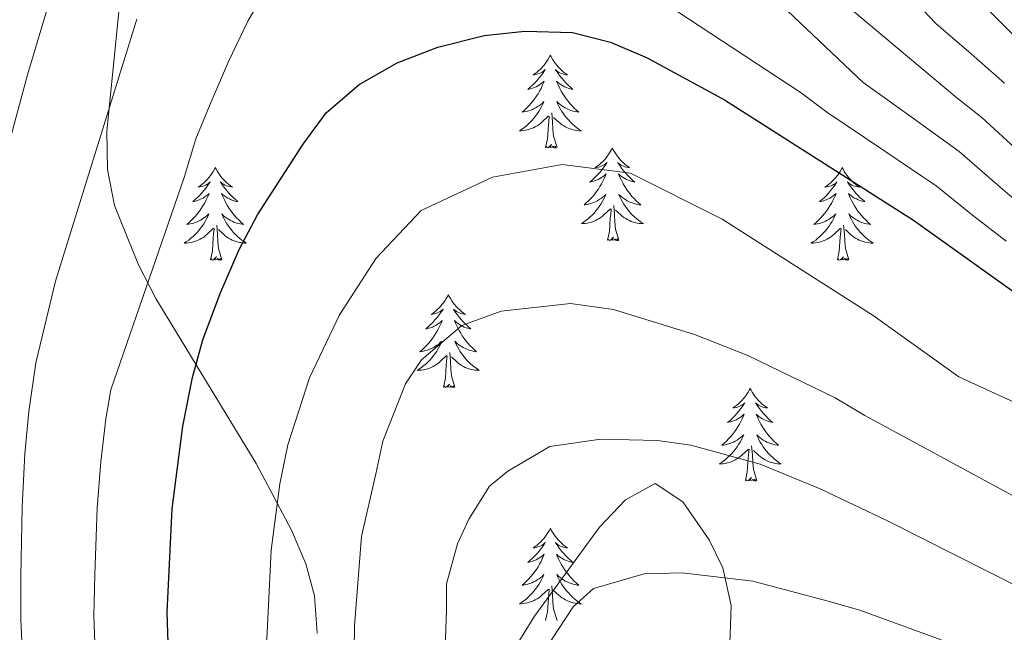
# Model space of a CAD drawing. Extents: x 629878 to 634390, y 764180 to 767235.
# Drawn here: x 631242 to 631368, y 765192 to 765271 of the extents above; entities that cross this region are included whole.
import ezdxf

# ---------------------------------------------------------------- set-up
doc = ezdxf.new("R2010")
doc.units = 0
doc.header["$MEASUREMENT"] = 0
for name, color, linetype in [('Nivel 35', 7, 'Continuous'), ('Nivel 36', 7, 'Continuous'), ('Nivel 4', 7, 'Continuous'), ('Nivel 5', 7, 'Continuous'), ('Nivel 61', 7, 'Continuous'), ('Nivel 63', 7, 'Continuous')]:
    doc.layers.add(name, color=color, linetype=linetype)
doc.linetypes.add('5zonar', pattern='A,-5,[1,dgnlstyle.shx,S=0.08,R=0,X=0,Y=0],-5', length=10)

msp = doc.modelspace()

# ---------------------------------------------------------------- linework, layer by layer
at = {"layer": 'Nivel 35', "color": 92, "linetype": '5zonar', "lineweight": 0, "ltscale": 0.5}
for points in [[(631280.126, 765192.052, 870.907), (631279.76, 765196.851, 869.928), (631278.678, 765200.993, 868.985), (631276.832, 765205.333, 867.902), (631272.268, 765213.877, 865.635), (631259.379, 765235.074, 859.689), (631257.166, 765239.396, 858.507), (631254.091, 765247.031, 856.509), (631253.179, 765251.673, 855.495), (631253.101, 765256.587, 854.656), (631254.644, 765271.948, 852.308)], [(631333.125, 765190.76, 881.164), (631333.281, 765195.615, 880.134), (631332.218, 765200.469, 879.102), (631330.462, 765204.048, 878.342), (631327.088, 765208.94, 877.094), (631323.505, 765211.303, 875.861), (631319.728, 765209.223, 875.134), (631316.385, 765205.696, 875.013), (631308.016, 765194.242, 875.613), (631305.231, 765189.774, 876.047)]]:
    msp.add_polyline3d(points, dxfattribs=at)
at = {"layer": 'Nivel 36', "color": 92, "linetype": 'Continuous', "lineweight": 0, "flags": 128}
for points in [[(631310.065, 765266.349), (631309.954, 765266.13), (631309.799, 765265.855), (631309.631, 765265.589), (631309.449, 765265.332), (631309.255, 765265.084), (631309.048, 765264.846), (631308.829, 765264.62), (631308.599, 765264.404), (631308.359, 765264.201), (631308.108, 765264.01), (631307.848, 765263.832), (631308.047, 765263.855), (631308.25, 765263.893), (631308.449, 765263.948), (631308.644, 765264.017), (631308.833, 765264.102), (631309.014, 765264.201), (631309.188, 765264.313), (631309.393, 765264.504), (631309.352, 765264.439), (631309.122, 765264.094), (631308.879, 765263.758), (631308.623, 765263.432), (631308.355, 765263.116), (631308.075, 765262.811), (631307.783, 765262.517), (631307.48, 765262.234), (631307.167, 765261.963), (631307.291, 765261.986), (631307.537, 765262.044), (631307.779, 765262.117), (631308.015, 765262.205), (631308.246, 765262.308), (631308.469, 765262.426), (631308.685, 765262.557), (631308.892, 765262.702), (631309.089, 765262.859), (631309.276, 765263.029), (631309.188, 765262.807), (631309.032, 765262.446), (631308.861, 765262.092), (631308.676, 765261.745), (631308.476, 765261.405), (631308.264, 765261.074), (631308.037, 765260.752), (631307.798, 765260.44), (631307.547, 765260.137), (631307.283, 765259.845), (631307.008, 765259.564), (631306.721, 765259.294), (631306.424, 765259.036), (631306.62, 765259.061), (631306.887, 765259.108), (631307.15, 765259.171), (631307.409, 765259.25), (631307.664, 765259.344), (631307.912, 765259.452), (631308.153, 765259.575), (631308.387, 765259.713), (631308.612, 765259.863), (631308.828, 765260.027), (631309.034, 765260.203), (631309.229, 765260.391), (631309.088, 765260.064), (631308.933, 765259.743), (631308.764, 765259.429), (631308.581, 765259.124), (631308.384, 765258.827), (631308.174, 765258.539), (631307.951, 765258.261), (631307.716, 765257.993), (631307.47, 765257.735), (631307.212, 765257.49), (631306.943, 765257.256), (631306.664, 765257.034), (631306.375, 765256.825), (631306.085, 765256.634), (631306.35, 765256.643), (631306.613, 765256.668), (631306.875, 765256.709), (631307.134, 765256.766), (631307.389, 765256.838), (631307.639, 765256.925), (631307.883, 765257.028), (631308.121, 765257.144), (631308.351, 765257.275), (631308.573, 765257.42), (631308.786, 765257.578), (631308.989, 765257.748), (631309.837, 765258.547)], [(631310.065, 765266.349), (631310.176, 765266.13), (631310.331, 765265.855), (631310.499, 765265.589), (631310.681, 765265.332), (631310.875, 765265.084), (631311.082, 765264.846), (631311.301, 765264.62), (631311.531, 765264.404), (631311.771, 765264.201), (631312.022, 765264.01), (631312.282, 765263.832), (631312.083, 765263.855), (631311.88, 765263.893), (631311.681, 765263.948), (631311.486, 765264.017), (631311.297, 765264.102), (631311.116, 765264.201), (631310.942, 765264.313), (631310.737, 765264.504), (631310.778, 765264.439), (631311.008, 765264.094), (631311.251, 765263.758), (631311.507, 765263.432), (631311.775, 765263.116), (631312.055, 765262.811), (631312.347, 765262.517), (631312.65, 765262.234), (631312.963, 765261.963), (631312.839, 765261.986), (631312.593, 765262.044), (631312.351, 765262.117), (631312.115, 765262.205), (631311.884, 765262.308), (631311.661, 765262.426), (631311.445, 765262.557), (631311.238, 765262.702), (631311.041, 765262.859), (631310.854, 765263.029), (631310.942, 765262.807), (631311.098, 765262.446), (631311.269, 765262.092), (631311.454, 765261.745), (631311.654, 765261.405), (631311.866, 765261.074), (631312.093, 765260.752), (631312.332, 765260.44), (631312.583, 765260.137), (631312.847, 765259.845), (631313.122, 765259.564), (631313.409, 765259.294), (631313.706, 765259.036), (631313.51, 765259.061), (631313.243, 765259.108), (631312.98, 765259.171), (631312.721, 765259.25), (631312.466, 765259.344), (631312.218, 765259.452), (631311.977, 765259.575), (631311.743, 765259.713), (631311.518, 765259.863), (631311.302, 765260.027), (631311.096, 765260.203), (631310.901, 765260.391), (631311.042, 765260.064), (631311.197, 765259.743), (631311.366, 765259.429), (631311.549, 765259.124), (631311.746, 765258.827), (631311.956, 765258.539), (631312.179, 765258.261), (631312.414, 765257.993), (631312.66, 765257.735), (631312.918, 765257.49), (631313.187, 765257.256), (631313.466, 765257.034), (631313.755, 765256.825), (631314.045, 765256.634), (631313.78, 765256.643), (631313.517, 765256.668), (631313.255, 765256.709), (631312.996, 765256.766), (631312.741, 765256.838), (631312.491, 765256.925), (631312.247, 765257.028), (631312.009, 765257.144), (631311.779, 765257.275), (631311.557, 765257.42), (631311.344, 765257.578), (631311.141, 765257.748), (631310.483, 765258.368)], [(631310.916, 765254.498), (631310.487, 765255.938), (631310.396, 765256.842), (631310.35, 765257.791), (631310.248, 765258.955)], [(631309.446, 765254.498), (631309.691, 765255.616), (631309.804, 765257.358), (631309.852, 765257.791), (631309.915, 765258.514)], [(631310.916, 765254.498), (631310.742, 765254.43), (631310.723, 765254.669), (631310.533, 765254.447), (631310.412, 765254.65), (631310.291, 765254.542), (631310.021, 765254.488), (631310.217, 765254.881), (631309.832, 765254.501), (631309.644, 765254.447), (631309.603, 765254.609), (631309.446, 765254.498)], [(631318.025, 765254.43), (631317.914, 765254.211), (631317.759, 765253.936), (631317.591, 765253.67), (631317.409, 765253.413), (631317.215, 765253.165), (631317.008, 765252.927), (631316.789, 765252.701), (631316.559, 765252.485), (631316.319, 765252.282), (631316.068, 765252.091), (631315.808, 765251.913), (631316.007, 765251.936), (631316.21, 765251.974), (631316.409, 765252.029), (631316.604, 765252.098), (631316.793, 765252.183), (631316.974, 765252.282), (631317.148, 765252.394), (631317.353, 765252.585), (631317.312, 765252.52), (631317.082, 765252.175), (631316.839, 765251.839), (631316.583, 765251.513), (631316.315, 765251.197), (631316.035, 765250.892), (631315.743, 765250.598), (631315.44, 765250.315), (631315.127, 765250.044), (631315.251, 765250.067), (631315.497, 765250.125), (631315.739, 765250.198), (631315.975, 765250.286), (631316.206, 765250.389), (631316.429, 765250.507), (631316.645, 765250.638), (631316.852, 765250.783), (631317.049, 765250.94), (631317.236, 765251.11), (631317.148, 765250.888), (631316.992, 765250.527), (631316.821, 765250.173), (631316.636, 765249.826), (631316.436, 765249.486), (631316.224, 765249.155), (631315.997, 765248.833), (631315.758, 765248.521), (631315.507, 765248.218), (631315.243, 765247.926), (631314.968, 765247.645), (631314.681, 765247.375), (631314.384, 765247.117), (631314.58, 765247.142), (631314.847, 765247.189), (631315.11, 765247.252), (631315.369, 765247.331), (631315.624, 765247.425), (631315.872, 765247.533), (631316.113, 765247.656), (631316.347, 765247.794), (631316.572, 765247.944), (631316.788, 765248.108), (631316.994, 765248.284), (631317.189, 765248.472), (631317.048, 765248.145), (631316.893, 765247.824), (631316.724, 765247.51), (631316.541, 765247.205), (631316.344, 765246.908), (631316.134, 765246.62), (631315.911, 765246.342), (631315.676, 765246.074), (631315.43, 765245.816), (631315.172, 765245.571), (631314.903, 765245.337), (631314.624, 765245.115), (631314.335, 765244.906), (631314.045, 765244.715), (631314.31, 765244.724), (631314.573, 765244.749), (631314.835, 765244.79), (631315.094, 765244.847), (631315.349, 765244.919), (631315.599, 765245.006), (631315.843, 765245.109), (631316.081, 765245.225), (631316.311, 765245.356), (631316.533, 765245.501), (631316.746, 765245.659), (631316.949, 765245.829), (631317.797, 765246.628)], [(631318.025, 765254.43), (631318.136, 765254.211), (631318.291, 765253.936), (631318.459, 765253.67), (631318.641, 765253.413), (631318.835, 765253.165), (631319.042, 765252.927), (631319.261, 765252.701), (631319.491, 765252.485), (631319.731, 765252.282), (631319.982, 765252.091), (631320.242, 765251.913), (631320.043, 765251.936), (631319.84, 765251.974), (631319.641, 765252.029), (631319.446, 765252.098), (631319.257, 765252.183), (631319.076, 765252.282), (631318.902, 765252.394), (631318.697, 765252.585), (631318.738, 765252.52), (631318.968, 765252.175), (631319.211, 765251.839), (631319.467, 765251.513), (631319.735, 765251.197), (631320.015, 765250.892), (631320.307, 765250.598), (631320.61, 765250.315), (631320.923, 765250.044), (631320.799, 765250.067), (631320.553, 765250.125), (631320.311, 765250.198), (631320.075, 765250.286), (631319.844, 765250.389), (631319.621, 765250.507), (631319.405, 765250.638), (631319.198, 765250.783), (631319.001, 765250.94), (631318.814, 765251.11), (631318.902, 765250.888), (631319.058, 765250.527), (631319.229, 765250.173), (631319.414, 765249.826), (631319.614, 765249.486), (631319.826, 765249.155), (631320.053, 765248.833), (631320.292, 765248.521), (631320.543, 765248.218), (631320.807, 765247.926), (631321.082, 765247.645), (631321.369, 765247.375), (631321.666, 765247.117), (631321.47, 765247.142), (631321.203, 765247.189), (631320.94, 765247.252), (631320.681, 765247.331), (631320.426, 765247.425), (631320.178, 765247.533), (631319.937, 765247.656), (631319.703, 765247.794), (631319.478, 765247.944), (631319.262, 765248.108), (631319.056, 765248.284), (631318.861, 765248.472), (631319.002, 765248.145), (631319.157, 765247.824), (631319.326, 765247.51), (631319.509, 765247.205), (631319.706, 765246.908), (631319.916, 765246.62), (631320.139, 765246.342), (631320.374, 765246.074), (631320.62, 765245.816), (631320.878, 765245.571), (631321.147, 765245.337), (631321.426, 765245.115), (631321.715, 765244.906), (631322.005, 765244.715), (631321.74, 765244.724), (631321.477, 765244.749), (631321.215, 765244.79), (631320.956, 765244.847), (631320.701, 765244.919), (631320.451, 765245.006), (631320.207, 765245.109), (631319.969, 765245.225), (631319.739, 765245.356), (631319.517, 765245.501), (631319.304, 765245.659), (631319.101, 765245.829), (631318.443, 765246.449)], [(631267.035, 765251.922), (631266.924, 765251.703), (631266.769, 765251.428), (631266.601, 765251.162), (631266.419, 765250.905), (631266.225, 765250.657), (631266.018, 765250.419), (631265.799, 765250.193), (631265.569, 765249.977), (631265.329, 765249.774), (631265.078, 765249.583), (631264.818, 765249.405), (631265.017, 765249.428), (631265.22, 765249.466), (631265.419, 765249.521), (631265.614, 765249.59), (631265.803, 765249.675), (631265.984, 765249.774), (631266.158, 765249.886), (631266.363, 765250.077), (631266.322, 765250.012), (631266.092, 765249.667), (631265.849, 765249.331), (631265.593, 765249.005), (631265.325, 765248.689), (631265.045, 765248.384), (631264.753, 765248.09), (631264.45, 765247.807), (631264.137, 765247.536), (631264.261, 765247.559), (631264.507, 765247.617), (631264.749, 765247.69), (631264.985, 765247.778), (631265.216, 765247.881), (631265.439, 765247.999), (631265.655, 765248.13), (631265.862, 765248.275), (631266.059, 765248.432), (631266.246, 765248.602), (631266.158, 765248.38), (631266.002, 765248.019), (631265.831, 765247.665), (631265.646, 765247.318), (631265.446, 765246.978), (631265.234, 765246.647), (631265.007, 765246.325), (631264.768, 765246.013), (631264.517, 765245.71), (631264.253, 765245.418), (631263.978, 765245.137), (631263.691, 765244.867), (631263.394, 765244.609), (631263.59, 765244.634), (631263.857, 765244.681), (631264.12, 765244.744), (631264.379, 765244.823), (631264.634, 765244.917), (631264.882, 765245.025), (631265.123, 765245.148), (631265.357, 765245.286), (631265.582, 765245.436), (631265.798, 765245.6), (631266.004, 765245.776), (631266.199, 765245.964), (631266.058, 765245.637), (631265.903, 765245.316), (631265.734, 765245.002), (631265.551, 765244.697), (631265.354, 765244.4), (631265.144, 765244.112), (631264.921, 765243.834), (631264.686, 765243.566), (631264.44, 765243.308), (631264.182, 765243.063), (631263.913, 765242.829), (631263.634, 765242.607), (631263.345, 765242.398), (631263.055, 765242.207), (631263.32, 765242.216), (631263.583, 765242.241), (631263.845, 765242.282), (631264.104, 765242.339), (631264.359, 765242.411), (631264.609, 765242.498), (631264.853, 765242.601), (631265.091, 765242.717), (631265.321, 765242.848), (631265.543, 765242.993), (631265.756, 765243.151), (631265.959, 765243.321), (631266.807, 765244.12)], [(631267.035, 765251.922), (631267.146, 765251.703), (631267.301, 765251.428), (631267.469, 765251.162), (631267.651, 765250.905), (631267.845, 765250.657), (631268.052, 765250.419), (631268.271, 765250.193), (631268.501, 765249.977), (631268.741, 765249.774), (631268.992, 765249.583), (631269.252, 765249.405), (631269.053, 765249.428), (631268.85, 765249.466), (631268.651, 765249.521), (631268.456, 765249.59), (631268.267, 765249.675), (631268.086, 765249.774), (631267.912, 765249.886), (631267.707, 765250.077), (631267.748, 765250.012), (631267.978, 765249.667), (631268.221, 765249.331), (631268.477, 765249.005), (631268.745, 765248.689), (631269.025, 765248.384), (631269.317, 765248.09), (631269.62, 765247.807), (631269.933, 765247.536), (631269.809, 765247.559), (631269.563, 765247.617), (631269.321, 765247.69), (631269.085, 765247.778), (631268.854, 765247.881), (631268.631, 765247.999), (631268.415, 765248.13), (631268.208, 765248.275), (631268.011, 765248.432), (631267.824, 765248.602), (631267.912, 765248.38), (631268.068, 765248.019), (631268.239, 765247.665), (631268.424, 765247.318), (631268.624, 765246.978), (631268.836, 765246.647), (631269.063, 765246.325), (631269.302, 765246.013), (631269.553, 765245.71), (631269.817, 765245.418), (631270.092, 765245.137), (631270.379, 765244.867), (631270.676, 765244.609), (631270.48, 765244.634), (631270.213, 765244.681), (631269.95, 765244.744), (631269.691, 765244.823), (631269.436, 765244.917), (631269.188, 765245.025), (631268.947, 765245.148), (631268.713, 765245.286), (631268.488, 765245.436), (631268.272, 765245.6), (631268.066, 765245.776), (631267.871, 765245.964), (631268.012, 765245.637), (631268.167, 765245.316), (631268.336, 765245.002), (631268.519, 765244.697), (631268.716, 765244.4), (631268.926, 765244.112), (631269.149, 765243.834), (631269.384, 765243.566), (631269.63, 765243.308), (631269.888, 765243.063), (631270.157, 765242.829), (631270.436, 765242.607), (631270.725, 765242.398), (631271.015, 765242.207), (631270.75, 765242.216), (631270.487, 765242.241), (631270.225, 765242.282), (631269.966, 765242.339), (631269.711, 765242.411), (631269.461, 765242.498), (631269.217, 765242.601), (631268.979, 765242.717), (631268.749, 765242.848), (631268.527, 765242.993), (631268.314, 765243.151), (631268.111, 765243.321), (631267.453, 765243.941)], [(631347.54, 765251.922), (631347.429, 765251.703), (631347.274, 765251.428), (631347.106, 765251.162), (631346.924, 765250.905), (631346.73, 765250.657), (631346.523, 765250.419), (631346.304, 765250.193), (631346.074, 765249.977), (631345.834, 765249.774), (631345.583, 765249.583), (631345.323, 765249.405), (631345.522, 765249.428), (631345.725, 765249.466), (631345.924, 765249.521), (631346.119, 765249.59), (631346.308, 765249.675), (631346.489, 765249.774), (631346.663, 765249.886), (631346.868, 765250.077), (631346.827, 765250.012), (631346.597, 765249.667), (631346.354, 765249.331), (631346.098, 765249.005), (631345.83, 765248.689), (631345.55, 765248.384), (631345.258, 765248.09), (631344.955, 765247.807), (631344.642, 765247.536), (631344.766, 765247.559), (631345.012, 765247.617), (631345.254, 765247.69), (631345.49, 765247.778), (631345.721, 765247.881), (631345.944, 765247.999), (631346.16, 765248.13), (631346.367, 765248.275), (631346.564, 765248.432), (631346.751, 765248.602), (631346.663, 765248.38), (631346.507, 765248.019), (631346.336, 765247.665), (631346.151, 765247.318), (631345.951, 765246.978), (631345.739, 765246.647), (631345.512, 765246.325), (631345.273, 765246.013), (631345.022, 765245.71), (631344.758, 765245.418), (631344.483, 765245.137), (631344.196, 765244.867), (631343.899, 765244.609), (631344.095, 765244.634), (631344.362, 765244.681), (631344.625, 765244.744), (631344.884, 765244.823), (631345.139, 765244.917), (631345.387, 765245.025), (631345.628, 765245.148), (631345.862, 765245.286), (631346.087, 765245.436), (631346.303, 765245.6), (631346.509, 765245.776), (631346.704, 765245.964), (631346.563, 765245.637), (631346.408, 765245.316), (631346.239, 765245.002), (631346.056, 765244.697), (631345.859, 765244.4), (631345.649, 765244.112), (631345.426, 765243.834), (631345.191, 765243.566), (631344.945, 765243.308), (631344.687, 765243.063), (631344.418, 765242.829), (631344.139, 765242.607), (631343.85, 765242.398), (631343.56, 765242.207), (631343.825, 765242.216), (631344.088, 765242.241), (631344.35, 765242.282), (631344.609, 765242.339), (631344.864, 765242.411), (631345.114, 765242.498), (631345.358, 765242.601), (631345.596, 765242.717), (631345.826, 765242.848), (631346.048, 765242.993), (631346.261, 765243.151), (631346.464, 765243.321), (631347.312, 765244.12)], [(631347.54, 765251.922), (631347.651, 765251.703), (631347.806, 765251.428), (631347.974, 765251.162), (631348.156, 765250.905), (631348.35, 765250.657), (631348.557, 765250.419), (631348.776, 765250.193), (631349.006, 765249.977), (631349.246, 765249.774), (631349.497, 765249.583), (631349.757, 765249.405), (631349.558, 765249.428), (631349.355, 765249.466), (631349.156, 765249.521), (631348.961, 765249.59), (631348.772, 765249.675), (631348.591, 765249.774), (631348.417, 765249.886), (631348.212, 765250.077), (631348.253, 765250.012), (631348.483, 765249.667), (631348.726, 765249.331), (631348.982, 765249.005), (631349.25, 765248.689), (631349.53, 765248.384), (631349.822, 765248.09), (631350.125, 765247.807), (631350.438, 765247.536), (631350.314, 765247.559), (631350.068, 765247.617), (631349.826, 765247.69), (631349.59, 765247.778), (631349.359, 765247.881), (631349.136, 765247.999), (631348.92, 765248.13), (631348.713, 765248.275), (631348.516, 765248.432), (631348.329, 765248.602), (631348.417, 765248.38), (631348.573, 765248.019), (631348.744, 765247.665), (631348.929, 765247.318), (631349.129, 765246.978), (631349.341, 765246.647), (631349.568, 765246.325), (631349.807, 765246.013), (631350.058, 765245.71), (631350.322, 765245.418), (631350.597, 765245.137), (631350.884, 765244.867), (631351.181, 765244.609), (631350.985, 765244.634), (631350.718, 765244.681), (631350.455, 765244.744), (631350.196, 765244.823), (631349.941, 765244.917), (631349.693, 765245.025), (631349.452, 765245.148), (631349.218, 765245.286), (631348.993, 765245.436), (631348.777, 765245.6), (631348.571, 765245.776), (631348.376, 765245.964), (631348.517, 765245.637), (631348.672, 765245.316), (631348.841, 765245.002), (631349.024, 765244.697), (631349.221, 765244.4), (631349.431, 765244.112), (631349.654, 765243.834), (631349.889, 765243.566), (631350.135, 765243.308), (631350.393, 765243.063), (631350.662, 765242.829), (631350.941, 765242.607), (631351.23, 765242.398), (631351.52, 765242.207), (631351.255, 765242.216), (631350.992, 765242.241), (631350.73, 765242.282), (631350.471, 765242.339), (631350.216, 765242.411), (631349.966, 765242.498), (631349.722, 765242.601), (631349.484, 765242.717), (631349.254, 765242.848), (631349.032, 765242.993), (631348.819, 765243.151), (631348.616, 765243.321), (631347.958, 765243.941)], [(631317.406, 765242.579), (631317.651, 765243.697), (631317.764, 765245.439), (631317.812, 765245.872), (631317.875, 765246.595)], [(631318.876, 765242.579), (631318.447, 765244.019), (631318.356, 765244.923), (631318.31, 765245.872), (631318.208, 765247.036)], [(631266.416, 765240.071), (631266.661, 765241.189), (631266.774, 765242.931), (631266.822, 765243.364), (631266.885, 765244.087)], [(631267.886, 765240.071), (631267.457, 765241.511), (631267.366, 765242.415), (631267.32, 765243.364), (631267.218, 765244.528)], [(631346.921, 765240.071), (631347.166, 765241.189), (631347.279, 765242.931), (631347.327, 765243.364), (631347.39, 765244.087)], [(631348.391, 765240.071), (631347.962, 765241.511), (631347.871, 765242.415), (631347.825, 765243.364), (631347.723, 765244.528)], [(631318.876, 765242.579), (631318.702, 765242.511), (631318.683, 765242.75), (631318.493, 765242.528), (631318.372, 765242.731), (631318.251, 765242.623), (631317.981, 765242.569), (631318.177, 765242.962), (631317.792, 765242.582), (631317.604, 765242.528), (631317.563, 765242.69), (631317.406, 765242.579)], [(631267.886, 765240.071), (631267.712, 765240.003), (631267.693, 765240.242), (631267.503, 765240.02), (631267.382, 765240.223), (631267.261, 765240.115), (631266.991, 765240.061), (631267.187, 765240.454), (631266.802, 765240.074), (631266.614, 765240.02), (631266.573, 765240.182), (631266.416, 765240.071)], [(631348.391, 765240.071), (631348.217, 765240.003), (631348.198, 765240.242), (631348.008, 765240.02), (631347.887, 765240.223), (631347.766, 765240.115), (631347.496, 765240.061), (631347.692, 765240.454), (631347.307, 765240.074), (631347.119, 765240.02), (631347.078, 765240.182), (631346.921, 765240.071)], [(631296.957, 765235.562), (631296.846, 765235.343), (631296.691, 765235.068), (631296.523, 765234.802), (631296.341, 765234.545), (631296.147, 765234.297), (631295.94, 765234.059), (631295.721, 765233.833), (631295.491, 765233.617), (631295.251, 765233.414), (631295, 765233.223), (631294.74, 765233.045), (631294.939, 765233.068), (631295.142, 765233.106), (631295.341, 765233.161), (631295.536, 765233.23), (631295.725, 765233.315), (631295.906, 765233.414), (631296.08, 765233.526), (631296.285, 765233.717), (631296.244, 765233.652), (631296.014, 765233.307), (631295.771, 765232.971), (631295.515, 765232.645), (631295.247, 765232.329), (631294.967, 765232.024), (631294.675, 765231.73), (631294.372, 765231.447), (631294.059, 765231.176), (631294.183, 765231.199), (631294.429, 765231.257), (631294.671, 765231.33), (631294.907, 765231.418), (631295.138, 765231.521), (631295.361, 765231.639), (631295.577, 765231.77), (631295.784, 765231.915), (631295.981, 765232.072), (631296.168, 765232.242), (631296.08, 765232.02), (631295.924, 765231.659), (631295.753, 765231.305), (631295.568, 765230.958), (631295.368, 765230.618), (631295.156, 765230.287), (631294.929, 765229.965), (631294.69, 765229.653), (631294.439, 765229.35), (631294.175, 765229.058), (631293.9, 765228.777), (631293.613, 765228.507), (631293.316, 765228.249), (631293.512, 765228.274), (631293.779, 765228.321), (631294.042, 765228.384), (631294.301, 765228.463), (631294.556, 765228.557), (631294.804, 765228.665), (631295.045, 765228.788), (631295.279, 765228.926), (631295.504, 765229.076), (631295.72, 765229.24), (631295.926, 765229.416), (631296.121, 765229.604), (631295.98, 765229.277), (631295.825, 765228.956), (631295.656, 765228.642), (631295.473, 765228.337), (631295.276, 765228.04), (631295.066, 765227.752), (631294.843, 765227.474), (631294.608, 765227.206), (631294.362, 765226.948), (631294.104, 765226.703), (631293.835, 765226.469), (631293.556, 765226.247), (631293.267, 765226.038), (631292.977, 765225.847), (631293.242, 765225.856), (631293.505, 765225.881), (631293.767, 765225.922), (631294.026, 765225.979), (631294.281, 765226.051), (631294.531, 765226.138), (631294.775, 765226.241), (631295.013, 765226.357), (631295.243, 765226.488), (631295.465, 765226.633), (631295.678, 765226.791), (631295.881, 765226.961), (631296.729, 765227.76)], [(631296.957, 765235.562), (631297.068, 765235.343), (631297.223, 765235.068), (631297.391, 765234.802), (631297.573, 765234.545), (631297.767, 765234.297), (631297.974, 765234.059), (631298.193, 765233.833), (631298.423, 765233.617), (631298.663, 765233.414), (631298.914, 765233.223), (631299.174, 765233.045), (631298.975, 765233.068), (631298.772, 765233.106), (631298.573, 765233.161), (631298.378, 765233.23), (631298.189, 765233.315), (631298.008, 765233.414), (631297.834, 765233.526), (631297.629, 765233.717), (631297.67, 765233.652), (631297.9, 765233.307), (631298.143, 765232.971), (631298.399, 765232.645), (631298.667, 765232.329), (631298.947, 765232.024), (631299.239, 765231.73), (631299.542, 765231.447), (631299.855, 765231.176), (631299.731, 765231.199), (631299.485, 765231.257), (631299.243, 765231.33), (631299.007, 765231.418), (631298.776, 765231.521), (631298.553, 765231.639), (631298.337, 765231.77), (631298.13, 765231.915), (631297.933, 765232.072), (631297.746, 765232.242), (631297.834, 765232.02), (631297.99, 765231.659), (631298.161, 765231.305), (631298.346, 765230.958), (631298.546, 765230.618), (631298.758, 765230.287), (631298.985, 765229.965), (631299.224, 765229.653), (631299.475, 765229.35), (631299.739, 765229.058), (631300.014, 765228.777), (631300.301, 765228.507), (631300.598, 765228.249), (631300.402, 765228.274), (631300.135, 765228.321), (631299.872, 765228.384), (631299.613, 765228.463), (631299.358, 765228.557), (631299.11, 765228.665), (631298.869, 765228.788), (631298.635, 765228.926), (631298.41, 765229.076), (631298.194, 765229.24), (631297.988, 765229.416), (631297.793, 765229.604), (631297.934, 765229.277), (631298.089, 765228.956), (631298.258, 765228.642), (631298.441, 765228.337), (631298.638, 765228.04), (631298.848, 765227.752), (631299.071, 765227.474), (631299.306, 765227.206), (631299.552, 765226.948), (631299.81, 765226.703), (631300.079, 765226.469), (631300.358, 765226.247), (631300.647, 765226.038), (631300.937, 765225.847), (631300.672, 765225.856), (631300.409, 765225.881), (631300.147, 765225.922), (631299.888, 765225.979), (631299.633, 765226.051), (631299.383, 765226.138), (631299.139, 765226.241), (631298.901, 765226.357), (631298.671, 765226.488), (631298.449, 765226.633), (631298.236, 765226.791), (631298.033, 765226.961), (631297.375, 765227.581)], [(631296.338, 765223.711), (631296.583, 765224.829), (631296.696, 765226.571), (631296.744, 765227.004), (631296.807, 765227.727)], [(631297.808, 765223.711), (631297.379, 765225.151), (631297.288, 765226.055), (631297.242, 765227.004), (631297.14, 765228.168)], [(631297.808, 765223.711), (631297.634, 765223.643), (631297.615, 765223.882), (631297.425, 765223.66), (631297.304, 765223.863), (631297.183, 765223.755), (631296.913, 765223.701), (631297.109, 765224.094), (631296.724, 765223.714), (631296.536, 765223.66), (631296.495, 765223.822), (631296.338, 765223.711)], [(631335.723, 765223.537), (631335.612, 765223.318), (631335.457, 765223.043), (631335.289, 765222.777), (631335.107, 765222.52), (631334.913, 765222.272), (631334.706, 765222.034), (631334.487, 765221.808), (631334.257, 765221.592), (631334.017, 765221.389), (631333.766, 765221.198), (631333.506, 765221.02), (631333.705, 765221.043), (631333.908, 765221.081), (631334.107, 765221.136), (631334.302, 765221.205), (631334.491, 765221.29), (631334.672, 765221.389), (631334.846, 765221.501), (631335.051, 765221.692), (631335.01, 765221.627), (631334.78, 765221.282), (631334.537, 765220.946), (631334.281, 765220.62), (631334.013, 765220.304), (631333.733, 765219.999), (631333.441, 765219.705), (631333.138, 765219.422), (631332.825, 765219.151), (631332.949, 765219.174), (631333.195, 765219.232), (631333.437, 765219.305), (631333.673, 765219.393), (631333.904, 765219.496), (631334.127, 765219.614), (631334.343, 765219.745), (631334.55, 765219.89), (631334.747, 765220.047), (631334.934, 765220.217), (631334.846, 765219.995), (631334.69, 765219.634), (631334.519, 765219.28), (631334.334, 765218.933), (631334.134, 765218.593), (631333.922, 765218.262), (631333.695, 765217.94), (631333.456, 765217.628), (631333.205, 765217.325), (631332.941, 765217.033), (631332.666, 765216.752), (631332.379, 765216.482), (631332.082, 765216.224), (631332.278, 765216.249), (631332.545, 765216.296), (631332.808, 765216.359), (631333.067, 765216.438), (631333.322, 765216.532), (631333.57, 765216.64), (631333.811, 765216.763), (631334.045, 765216.901), (631334.27, 765217.051), (631334.486, 765217.215), (631334.692, 765217.391), (631334.887, 765217.579), (631334.746, 765217.252), (631334.591, 765216.931), (631334.422, 765216.617), (631334.239, 765216.312), (631334.042, 765216.015), (631333.832, 765215.727), (631333.609, 765215.449), (631333.374, 765215.181), (631333.128, 765214.923), (631332.87, 765214.678), (631332.601, 765214.444), (631332.322, 765214.222), (631332.033, 765214.013), (631331.743, 765213.822), (631332.008, 765213.831), (631332.271, 765213.856), (631332.533, 765213.897), (631332.792, 765213.954), (631333.047, 765214.026), (631333.297, 765214.113), (631333.541, 765214.216), (631333.779, 765214.332), (631334.009, 765214.463), (631334.231, 765214.608), (631334.444, 765214.766), (631334.647, 765214.936), (631335.495, 765215.735)], [(631335.723, 765223.537), (631335.834, 765223.318), (631335.989, 765223.043), (631336.157, 765222.777), (631336.339, 765222.52), (631336.533, 765222.272), (631336.74, 765222.034), (631336.959, 765221.808), (631337.189, 765221.592), (631337.429, 765221.389), (631337.68, 765221.198), (631337.94, 765221.02), (631337.741, 765221.043), (631337.538, 765221.081), (631337.339, 765221.136), (631337.144, 765221.205), (631336.955, 765221.29), (631336.774, 765221.389), (631336.6, 765221.501), (631336.395, 765221.692), (631336.436, 765221.627), (631336.666, 765221.282), (631336.909, 765220.946), (631337.165, 765220.62), (631337.433, 765220.304), (631337.713, 765219.999), (631338.005, 765219.705), (631338.308, 765219.422), (631338.621, 765219.151), (631338.497, 765219.174), (631338.251, 765219.232), (631338.009, 765219.305), (631337.773, 765219.393), (631337.542, 765219.496), (631337.319, 765219.614), (631337.103, 765219.745), (631336.896, 765219.89), (631336.699, 765220.047), (631336.512, 765220.217), (631336.6, 765219.995), (631336.756, 765219.634), (631336.927, 765219.28), (631337.112, 765218.933), (631337.312, 765218.593), (631337.524, 765218.262), (631337.751, 765217.94), (631337.99, 765217.628), (631338.241, 765217.325), (631338.505, 765217.033), (631338.78, 765216.752), (631339.067, 765216.482), (631339.364, 765216.224), (631339.168, 765216.249), (631338.901, 765216.296), (631338.638, 765216.359), (631338.379, 765216.438), (631338.124, 765216.532), (631337.876, 765216.64), (631337.635, 765216.763), (631337.401, 765216.901), (631337.176, 765217.051), (631336.96, 765217.215), (631336.754, 765217.391), (631336.559, 765217.579), (631336.7, 765217.252), (631336.855, 765216.931), (631337.024, 765216.617), (631337.207, 765216.312), (631337.404, 765216.015), (631337.614, 765215.727), (631337.837, 765215.449), (631338.072, 765215.181), (631338.318, 765214.923), (631338.576, 765214.678), (631338.845, 765214.444), (631339.124, 765214.222), (631339.413, 765214.013), (631339.703, 765213.822), (631339.438, 765213.831), (631339.175, 765213.856), (631338.913, 765213.897), (631338.654, 765213.954), (631338.399, 765214.026), (631338.149, 765214.113), (631337.905, 765214.216), (631337.667, 765214.332), (631337.437, 765214.463), (631337.215, 765214.608), (631337.002, 765214.766), (631336.799, 765214.936), (631336.141, 765215.556)], [(631335.104, 765211.686), (631335.349, 765212.804), (631335.462, 765214.546), (631335.51, 765214.979), (631335.573, 765215.702)], [(631336.574, 765211.686), (631336.145, 765213.126), (631336.054, 765214.03), (631336.008, 765214.979), (631335.906, 765216.143)], [(631336.574, 765211.686), (631336.4, 765211.618), (631336.381, 765211.857), (631336.191, 765211.635), (631336.07, 765211.838), (631335.949, 765211.73), (631335.679, 765211.676), (631335.875, 765212.069), (631335.49, 765211.689), (631335.302, 765211.635), (631335.261, 765211.797), (631335.104, 765211.686)], [(631310.065, 765205.551), (631309.954, 765205.332), (631309.799, 765205.057), (631309.631, 765204.791), (631309.449, 765204.534), (631309.255, 765204.286), (631309.048, 765204.048), (631308.829, 765203.822), (631308.599, 765203.606), (631308.359, 765203.403), (631308.108, 765203.212), (631307.848, 765203.034), (631308.047, 765203.057), (631308.25, 765203.095), (631308.449, 765203.15), (631308.644, 765203.219), (631308.833, 765203.304), (631309.014, 765203.403), (631309.188, 765203.515), (631309.393, 765203.706), (631309.352, 765203.641), (631309.122, 765203.296), (631308.879, 765202.96), (631308.623, 765202.634), (631308.355, 765202.318), (631308.075, 765202.013), (631307.783, 765201.719), (631307.48, 765201.436), (631307.167, 765201.165), (631307.291, 765201.188), (631307.537, 765201.246), (631307.779, 765201.319), (631308.015, 765201.407), (631308.246, 765201.51), (631308.469, 765201.628), (631308.685, 765201.759), (631308.892, 765201.904), (631309.089, 765202.061), (631309.276, 765202.231), (631309.188, 765202.009), (631309.032, 765201.648), (631308.861, 765201.294), (631308.676, 765200.947), (631308.476, 765200.607), (631308.264, 765200.276), (631308.037, 765199.954), (631307.798, 765199.642), (631307.547, 765199.339), (631307.283, 765199.047), (631307.008, 765198.766), (631306.721, 765198.496), (631306.424, 765198.238), (631306.62, 765198.263), (631306.887, 765198.31), (631307.15, 765198.373), (631307.409, 765198.452), (631307.664, 765198.546), (631307.912, 765198.654), (631308.153, 765198.777), (631308.387, 765198.915), (631308.612, 765199.065), (631308.828, 765199.229), (631309.034, 765199.405), (631309.229, 765199.593), (631309.088, 765199.266), (631308.933, 765198.945), (631308.764, 765198.631), (631308.581, 765198.326), (631308.384, 765198.029), (631308.174, 765197.741), (631307.951, 765197.463), (631307.716, 765197.195), (631307.47, 765196.937), (631307.212, 765196.692), (631306.943, 765196.458), (631306.664, 765196.236), (631306.375, 765196.027), (631306.085, 765195.836), (631306.35, 765195.845), (631306.613, 765195.87), (631306.875, 765195.911), (631307.134, 765195.968), (631307.389, 765196.04), (631307.639, 765196.127), (631307.883, 765196.23), (631308.121, 765196.346), (631308.351, 765196.477), (631308.573, 765196.622), (631308.786, 765196.78), (631308.989, 765196.95), (631309.837, 765197.749)], [(631310.065, 765205.551), (631310.176, 765205.332), (631310.331, 765205.057), (631310.499, 765204.791), (631310.681, 765204.534), (631310.875, 765204.286), (631311.082, 765204.048), (631311.301, 765203.822), (631311.531, 765203.606), (631311.771, 765203.403), (631312.022, 765203.212), (631312.282, 765203.034), (631312.083, 765203.057), (631311.88, 765203.095), (631311.681, 765203.15), (631311.486, 765203.219), (631311.297, 765203.304), (631311.116, 765203.403), (631310.942, 765203.515), (631310.737, 765203.706), (631310.778, 765203.641), (631311.008, 765203.296), (631311.251, 765202.96), (631311.507, 765202.634), (631311.775, 765202.318), (631312.055, 765202.013), (631312.347, 765201.719), (631312.65, 765201.436), (631312.963, 765201.165), (631312.839, 765201.188), (631312.593, 765201.246), (631312.351, 765201.319), (631312.115, 765201.407), (631311.884, 765201.51), (631311.661, 765201.628), (631311.445, 765201.759), (631311.238, 765201.904), (631311.041, 765202.061), (631310.854, 765202.231), (631310.942, 765202.009), (631311.098, 765201.648), (631311.269, 765201.294), (631311.454, 765200.947), (631311.654, 765200.607), (631311.866, 765200.276), (631312.093, 765199.954), (631312.332, 765199.642), (631312.583, 765199.339), (631312.847, 765199.047), (631313.122, 765198.766), (631313.409, 765198.496), (631313.706, 765198.238), (631313.51, 765198.263), (631313.243, 765198.31), (631312.98, 765198.373), (631312.721, 765198.452), (631312.466, 765198.546), (631312.218, 765198.654), (631311.977, 765198.777), (631311.743, 765198.915), (631311.518, 765199.065), (631311.302, 765199.229), (631311.096, 765199.405), (631310.901, 765199.593), (631311.042, 765199.266), (631311.197, 765198.945), (631311.366, 765198.631), (631311.549, 765198.326), (631311.746, 765198.029), (631311.956, 765197.741), (631312.179, 765197.463), (631312.414, 765197.195), (631312.66, 765196.937), (631312.918, 765196.692), (631313.187, 765196.458), (631313.466, 765196.236), (631313.755, 765196.027), (631314.045, 765195.836), (631313.78, 765195.845), (631313.517, 765195.87), (631313.255, 765195.911), (631312.996, 765195.968), (631312.741, 765196.04), (631312.491, 765196.127), (631312.247, 765196.23), (631312.009, 765196.346), (631311.779, 765196.477), (631311.557, 765196.622), (631311.344, 765196.78), (631311.141, 765196.95), (631310.483, 765197.57)], [(631310.916, 765193.7), (631310.487, 765195.14), (631310.396, 765196.044), (631310.35, 765196.993), (631310.248, 765198.157)], [(631309.446, 765193.7), (631309.691, 765194.818), (631309.804, 765196.56), (631309.852, 765196.993), (631309.915, 765197.716)]]:
    msp.add_lwpolyline(points, dxfattribs=at)
at = {"layer": 'Nivel 4', "color": 25, "linetype": 'Continuous', "lineweight": 30, "flags": 128}
for points, elevation in [([(631339.997, 765303.364), (631351.8, 765288.527), (631364.256, 765274.244), (631383.587, 765254.879), (631392.004, 765247.526), (631400.992, 765240.58), (631401.375, 765240.256)], 825), ([(631264.502, 765120.744), (631264.543, 765138.366), (631261.582, 765172.386), (631260.835, 765194.783), (631261.482, 765208.058), (631262.871, 765218.693), (631264.125, 765224.94), (631265.425, 765229.767), (631267.643, 765235.748), (631270.11, 765241.407), (631272.439, 765245.831), (631278.319, 765254.927), (631281.281, 765258.949), (631285.514, 765262.585), (631290.382, 765265.37), (631295.609, 765267.391), (631301.557, 765268.882), (631306.779, 765269.438), (631312.924, 765269.274)], 850), ([(631312.924, 765269.274), (631317.765, 765268.027), (631322.513, 765266.032), (631332.444, 765260.644), (631356.692, 765245.162), (631370.472, 765235.296), (631380.975, 765228.76), (631390.027, 765223.725), (631399.214, 765217.682), (631400.45, 765216.804)], 850)]:
    msp.add_lwpolyline(points, dxfattribs=dict(at, elevation=elevation))
at = {"layer": 'Nivel 5', "color": 25, "linetype": 'Continuous', "lineweight": 0, "flags": 128}
for points, elevation in [([(631481.94, 765165.422), (631474.342, 765171.908), (631466.853, 765178.131), (631460.888, 765182.381), (631456.821, 765185.29), (631452.755, 765188.2), (631448.689, 765191.11), (631444.623, 765194.019), (631436.491, 765199.838), (631429.985, 765204.594), (631421.907, 765210.479), (631411.785, 765217.795), (631403.686, 765223.66), (631394.413, 765230.467), (631385.386, 765236.266), (631377.224, 765241.813), (631372.328, 765245.555), (631367.808, 765249.386), (631362.543, 765253.963), (631356.695, 765258.21), (631350.225, 765262.854), (631318.577, 765292.938)], 840), ([(631249.254, 765285.094), (631242.899, 765263.831), (631235.958, 765238.077)], 835), ([(631368.575, 765242.447), (631364.282, 765245.818), (631359.617, 765249.562), (631352.998, 765254.045), (631345.548, 765259.058), (631342.255, 765261.517), (631311.821, 765281.571)], 845), ([(631371.333, 765252.953), (631365.468, 765258.364), (631362.257, 765260.901), (631340.085, 765279.529)], 835), ([(631368.394, 765262.765), (631364.09, 765266.54), (631359.579, 765270.447), (631350.557, 765279.935)], 830), ([(631274.138, 765275.812), (631271.229, 765270.728), (631268.739, 765265.553), (631266.508, 765260.386), (631264.526, 765255.591), (631263.017, 765250.655), (631253.627, 765223.368), (631252.988, 765219.619), (631252.344, 765214.078), (631251.855, 765208.183), (631251.563, 765199.559), (631251.45, 765194.313), (631251.712, 765187.39), (631251.976, 765181.397), (631252.374, 765171.406), (631253.074, 765163.116), (631253.485, 765158.133), (631254.309, 765148.168), (631254.722, 765143.185), (631255.127, 765137.203), (631255.132, 765126.105)], 845), ([(631256.958, 765270.982), (631247.135, 765239.261), (631246.52, 765237.3), (631243.989, 765226.838), (631243.106, 765220.545), (631242.559, 765215.141), (631242.229, 765208.309), (631242.048, 765199.341), (631242.066, 765193.843), (631242.344, 765187.403), (631242.705, 765180.414), (631243.166, 765170.426), (631244.163, 765157.977), (631244.554, 765152.992), (631245.335, 765143.024), (631245.712, 765136.04), (631245.752, 765126.467), (631245.07, 765115.727), (631243.751, 765105.812), (631242.296, 765097.225), (631241.384, 765092.274)], 840), ([(631282.991, 765232.977), (631287.695, 765240.254), (631293.451, 765246.38), (631302.636, 765250.687), (631311.572, 765252.324), (631320.361, 765251.195), (631332.104, 765245.289), (631351.502, 765232.903), (631362.526, 765225.011), (631375.328, 765219.15)], 855), ([(631253.912, 764932.822), (631258.805, 764939.321), (631263.768, 764946.181), (631266.635, 764950.598), (631269.909, 764962.066), (631269.968, 764968.347), (631268.138, 764998.295), (631267.862, 765008.316), (631270.159, 765036.902), (631273.956, 765064.68), (631276.174, 765074.215), (631280.281, 765097.6), (631283.152, 765120.888), (631283.519, 765135.138), (631284.825, 765186.356), (631284.928, 765193.016), (631285.817, 765204.486), (631287.644, 765212.553), (631288.553, 765216.742), (631291.442, 765224.114), (631293.53, 765227.196), (631298.696, 765231.623), (631303.736, 765233.446)], 860), ([(631303.736, 765233.446), (631312.65, 765234.453), (631318.187, 765233.691), (631328.586, 765230.48), (631335.432, 765227.782), (631346.629, 765222.308), (631350.445, 765220.036), (631393.499, 765196.712)], 860), ([(631239.627, 764940.262), (631244.849, 764942.923), (631248.086, 764945.833), (631253.742, 764951.211), (631255.749, 764953.562), (631259.525, 764962.522), (631259.914, 764966.695), (631259.751, 764971.891), (631259.579, 764974.07), (631259.771, 764980.356), (631258.229, 764994.389), (631257.861, 765007.751), (631260.805, 765038.061), (631265.31, 765069.082), (631271.262, 765100.883), (631273.827, 765120.816), (631274.097, 765139.289), (631272.374, 765170.78), (631273.708, 765192.139), (631274.225, 765202.759), (631275.336, 765211.267), (631276.34, 765216.264), (631279.154, 765224.911), (631282.991, 765232.977)], 855), ([(631304.596, 765212.895), (631310.01, 765216.081), (631316.534, 765217.014), (631323.821, 765216.827), (631328.104, 765216.233), (631337.022, 765213.808), (631344.715, 765210.616), (631353.373, 765206.519), (631379.659, 765193.238)], 865), ([(631292.478, 765120.96), (631293.206, 765141.137), (631293.875, 765147.649), (631293.884, 765149.836), (631295.816, 765174.445), (631296.075, 765182.774), (631296.503, 765189.029), (631296.733, 765194.965), (631296.73, 765198.398), (631298.129, 765203.539), (631299.59, 765206.705), (631302.265, 765210.95), (631304.596, 765212.895)], 865), ([(631302.348, 765133.021), (631305.12, 765170.658), (631306.2, 765179.326), (631309.304, 765189.825), (631312.976, 765195.453), (631315.606, 765197.824), (631322.101, 765199.692), (631326.985, 765199.845), (631336.068, 765198.778), (631345.72, 765196.168), (631349.812, 765195.048), (631360.23, 765191.214), (631384.819, 765178.269)], 870)]:
    msp.add_lwpolyline(points, dxfattribs=dict(at, elevation=elevation))
at = {"layer": 'Nivel 61', "color": 19, "linetype": 'Continuous', "lineweight": 0}
msp.add_3dface([(630771.04, 766904.02), (634165.04, 766969.72), (634210.44, 764656.16), (630815.29, 764590.49)], dxfattribs=at)
at = {"layer": 'Nivel 63', "color": 7, "linetype": 'Continuous', "lineweight": 0}
msp.add_3dface([(629935.849, 764179.65, -0.25), (634390.012, 764265.804, -0.25), (634332.576, 767235.258, -0.25), (629878.413, 767149.105, -0.25)], dxfattribs=at)

doc.saveas('drawing.dxf')
